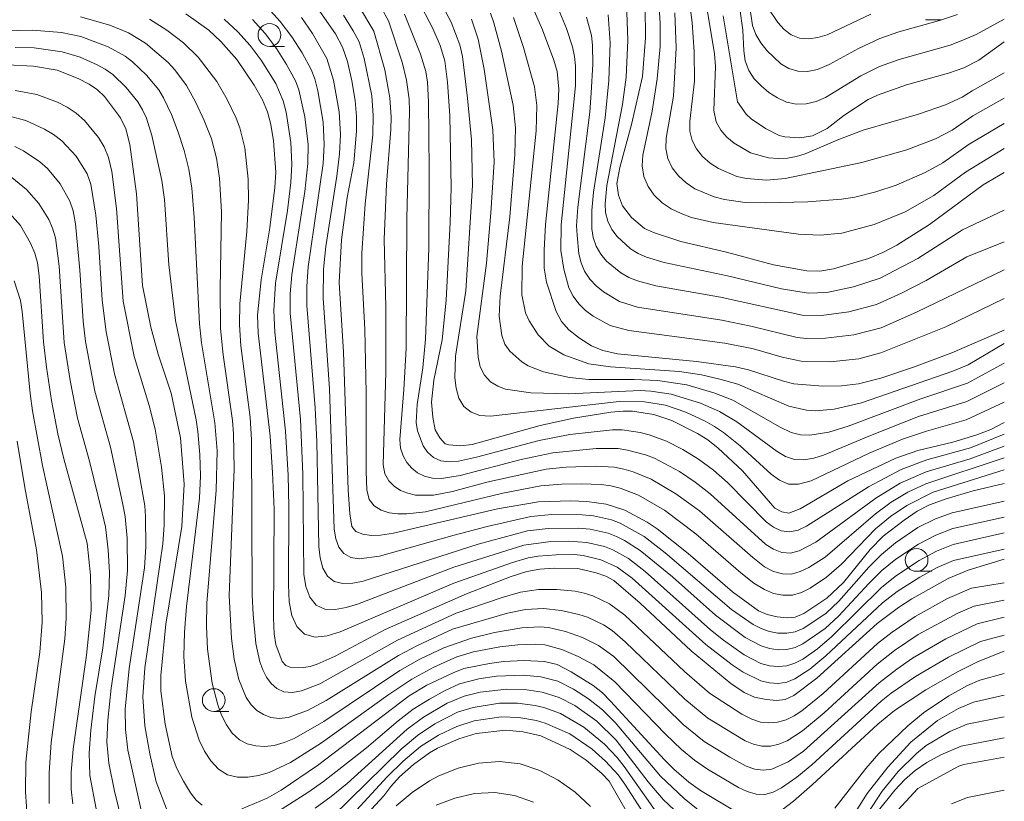
# Model space of a CAD drawing. Units: millimetres. Extents: x -68000 to -66000, y 24000 to 25500.
# Drawn here: x -66108 to -66000, y 24862 to 24948 of the extents above; entities that cross this region are included whole.
import ezdxf

# ---------------------------------------------------------------- set-up
doc = ezdxf.new("R2010")
doc.units = ezdxf.units.MM
for name, color, linetype, lineweight in [('633100_広葉樹林', 7, 'Continuous', 9), ('710100_等高線（計曲線）', 7, 'Continuous', 20), ('710200_等高線（主曲線）', 7, 'Continuous', 9)]:
    doc.layers.add(name, color=color, linetype=linetype, lineweight=lineweight)

msp = doc.modelspace()

# ---------------------------------------------------------------- linework, layer by layer
at = {"layer": '633100_広葉樹林'}
for p, q in [((-66008.67, 24947.8), (-66007, 24947.8)), ((-66080.85, 24944.87), (-66079.19, 24944.87)), ((-66009.65, 24887.12), (-66007.98, 24887.12)), ((-66086.97, 24871.7), (-66085.31, 24871.7))]:
    msp.add_line(p, q, dxfattribs=at)
for centre in [(-66080.85, 24946.12), (-66009.65, 24888.37), (-66086.97, 24872.95)]:
    msp.add_circle(centre, 1.25, dxfattribs=at)
at = {"layer": '710100_等高線（計曲線）', "flags": 128}
for points in [[(-66000, 24913.65), (-66005.77, 24911.14), (-66010, 24909.57), (-66013.6, 24908.38), (-66016.04, 24907.76), (-66017.93, 24907.54), (-66019.95, 24907.5), (-66023.14, 24907.74), (-66024.3, 24908.03), (-66028.16, 24909.29), (-66029.57, 24909.61), (-66033.87, 24910.2), (-66042.57, 24911.06), (-66044.16, 24911.4), (-66045.41, 24911.92), (-66046.73, 24912.75), (-66047.91, 24913.69), (-66048.72, 24914.59), (-66049.31, 24915.7), (-66050.36, 24918.93), (-66050.61, 24920.48), (-66050.63, 24922.43), (-66050.48, 24925.26), (-66049.09, 24938.59), (-66049.01, 24940.17), (-66049.21, 24942.11), (-66049.55, 24943.36), (-66050.82, 24946.68), (-66052.7, 24951.08)], [(-66000, 24896.79), (-66003.43, 24895.98), (-66006.38, 24895.11), (-66008.24, 24894.43), (-66009.57, 24893.72), (-66011.02, 24892.76), (-66013.34, 24890.99), (-66014.74, 24889.52), (-66017.7, 24885.88), (-66019.54, 24884.15), (-66022.06, 24882.47), (-66023.01, 24882.08), (-66023.9, 24882), (-66024.99, 24882.12), (-66026.1, 24882.38), (-66027.06, 24882.77), (-66029.89, 24884.87), (-66034.77, 24889.06), (-66038.2, 24891.8), (-66039.29, 24892.54), (-66041.74, 24893.86), (-66043.81, 24894.52), (-66045.93, 24894.79), (-66047.68, 24894.86), (-66051.23, 24894.78), (-66055.77, 24893.99), (-66067.21, 24891.3), (-66068.64, 24891.08), (-66069.64, 24891.07), (-66070.58, 24891.2), (-66071.35, 24891.48), (-66071.79, 24892.06), (-66072.02, 24893.46), (-66072.19, 24896.09), (-66072.7, 24911.23), (-66073.18, 24918.88), (-66072.93, 24923.57), (-66072.28, 24928.24), (-66071.58, 24932.04), (-66071.28, 24935.53), (-66071.27, 24937.16), (-66071.43, 24938.91), (-66071.79, 24941.08), (-66072.27, 24943.19), (-66072.81, 24944.79), (-66073.59, 24946.26), (-66076.06, 24949.81)], [(-66000, 24903.48), (-66001.49, 24902.72), (-66003.01, 24902.13), (-66005.68, 24901.31), (-66009.51, 24900.41), (-66011.92, 24899.55), (-66017.21, 24897.07), (-66022.46, 24893.98), (-66023.71, 24893.53), (-66024.47, 24893.67), (-66025.26, 24894.07), (-66028.81, 24898.17), (-66031.47, 24900.67), (-66032.61, 24901.57), (-66033.77, 24902.29), (-66036.57, 24903.7), (-66038.56, 24904.38), (-66040.9, 24904.73), (-66041.95, 24904.75), (-66043.28, 24904.62), (-66047.41, 24903.95), (-66051.08, 24903.15), (-66058.56, 24901.06), (-66059.82, 24900.91), (-66061.1, 24901.03), (-66061.51, 24901.16), (-66062.12, 24901.79), (-66062.61, 24902.67), (-66062.88, 24904.08), (-66063.02, 24905.72), (-66062.75, 24908.15), (-66061.85, 24912.59), (-66061.39, 24916.94), (-66060.95, 24925.48), (-66060.85, 24929.34), (-66061.02, 24937.24), (-66061.25, 24940.93), (-66061.56, 24943.28), (-66062.07, 24944.97), (-66062.88, 24946.83), (-66064.53, 24950.02)], [(-66000, 24888.46), (-66003.99, 24887.26), (-66006.19, 24886.32), (-66010.19, 24884.08), (-66011.63, 24883.14), (-66013.99, 24881.36), (-66020.61, 24875.36), (-66023.16, 24873.47), (-66024.1, 24873.01), (-66025.02, 24872.89), (-66026.21, 24873.01), (-66027.47, 24873.29), (-66028.63, 24873.77), (-66030.08, 24874.76), (-66034.44, 24878.37), (-66040.07, 24883.63), (-66042.96, 24886.11), (-66043.85, 24886.59), (-66044.89, 24886.96), (-66046.91, 24887.44), (-66049.51, 24887.47), (-66051.11, 24887.34), (-66052.53, 24887.09), (-66054.24, 24886.56), (-66059.16, 24884.65), (-66068.1, 24880.71), (-66073.63, 24877.79), (-66075.58, 24876.9), (-66076.35, 24876.64), (-66077.06, 24876.53), (-66078.57, 24876.56), (-66079.06, 24876.75), (-66079.43, 24877.2), (-66080.13, 24879.06), (-66080.33, 24880.23), (-66080.41, 24882.01), (-66080.32, 24893.94), (-66080.5, 24897.99), (-66080.78, 24901.98), (-66082.08, 24913.32), (-66082.16, 24915.29), (-66081.75, 24919.2), (-66080.79, 24924.91), (-66080.24, 24929.33), (-66080.14, 24931.03), (-66080.41, 24934.47), (-66080.7, 24936.27), (-66081.05, 24937.65), (-66081.62, 24938.97), (-66082.53, 24940.6), (-66084.43, 24943.43), (-66086.2, 24945.4), (-66087.51, 24946.65), (-66090.05, 24948.43)], [(-66000, 24931.01), (-66002.33, 24929.62), (-66008.24, 24925.26), (-66011.82, 24923), (-66013.36, 24922.18), (-66014.95, 24921.53), (-66018.81, 24920.38), (-66020.29, 24920.15), (-66021.74, 24920.19), (-66025.41, 24920.83), (-66030.56, 24922.22), (-66035.57, 24923.42), (-66038.6, 24924.38), (-66039.57, 24924.84), (-66041, 24926.06), (-66042, 24927.31), (-66042.46, 24928.51), (-66042.64, 24929.77), (-66042.29, 24931.54), (-66041, 24936.26), (-66039.81, 24941.54), (-66039.47, 24945.8), (-66039.5, 24949.19)], [(-66030.92, 24948.23), (-66029.34, 24938.75), (-66028.41, 24937.41), (-66027.84, 24936.88), (-66026.26, 24935.83), (-66024.78, 24935.06), (-66024.16, 24934.91), (-66022.51, 24934.79), (-66021.1, 24935.04), (-66019.49, 24935.82), (-66017.64, 24937.27), (-66014.98, 24939.01), (-66013.96, 24939.49), (-66010.76, 24940.64), (-66006.15, 24941.92), (-66004.44, 24942.51), (-66002.81, 24943.34), (-66000, 24945.37)], [(-66109.72, 24942.85), (-66106.81, 24942.69), (-66104.2, 24942.25), (-66101.89, 24941.33), (-66100.68, 24940.7), (-66099.78, 24940.1), (-66098.99, 24939.34), (-66097.24, 24937.01), (-66096.65, 24935.79), (-66096.22, 24934.08), (-66095.49, 24928.63), (-66094.81, 24918.56), (-66093.9, 24913.98), (-66093.1, 24911.01), (-66091.67, 24906.73), (-66090.63, 24901.81), (-66090.24, 24896.69), (-66090.48, 24892.03), (-66092.26, 24881.3), (-66092.79, 24875.64), (-66092.79, 24873.98), (-66092.32, 24870.29), (-66091.55, 24866.75), (-66091.04, 24865.44), (-66090.31, 24864.02), (-66089.54, 24862.75), (-66088.9, 24861.94), (-66088.25, 24861.41)], [(-66109.75, 24926.85), (-66108.25, 24925.16), (-66107.15, 24923.23), (-66106.66, 24922.1), (-66106.36, 24921.06), (-66106.17, 24919.62), (-66105.7, 24912.38), (-66105.39, 24909.57), (-66104.82, 24905.91), (-66104.13, 24902.26), (-66103.48, 24899.48), (-66100.91, 24890.22), (-66100.54, 24886.71), (-66100.46, 24882.84), (-66100.97, 24877.9), (-66102.46, 24867.57), (-66102.67, 24865.02), (-66102.68, 24863.17), (-66102.47, 24861.55)], [(-66025.05, 24860.4), (-66023.21, 24861.85), (-66021.14, 24863.63), (-66013.92, 24870.32), (-66012.07, 24871.79), (-66008.64, 24874.08), (-66005.16, 24876.07), (-66002.88, 24877.19), (-66000, 24878.34)], [(-66083.88, 24860.97), (-66081.11, 24862.15), (-66079.57, 24863.06), (-66075.57, 24865.77), (-66065.48, 24873.42), (-66063.55, 24874.6), (-66060.65, 24875.96), (-66059.45, 24876.41), (-66056.65, 24876.99), (-66055.09, 24877.2), (-66052.81, 24877.31), (-66050.57, 24877.18), (-66049.2, 24876.86), (-66047.65, 24876.07), (-66045.25, 24874.57), (-66044.22, 24873.74), (-66043.34, 24872.84), (-66037.4, 24866.37), (-66036.37, 24865.34), (-66034.7, 24863.91), (-66033.41, 24862.99), (-66029.31, 24860.56)], [(-66070.54, 24859.96), (-66068.25, 24862.43), (-66067.5, 24863.45), (-66066.54, 24864.52), (-66064.99, 24865.85), (-66063.23, 24867.15), (-66062.35, 24867.65), (-66060.02, 24868.69), (-66058.09, 24869.26), (-66054.85, 24869.66), (-66052.92, 24869.46), (-66050.98, 24869.01), (-66047.77, 24867.5), (-66046.02, 24866.36), (-66044.28, 24864.88), (-66043.46, 24864.05), (-66040.42, 24858.7)], [(-66012.6, 24859.89), (-66009.53, 24863.24), (-66005, 24865.67), (-66004.47, 24865.86), (-66000, 24866.68)]]:
    msp.add_lwpolyline(points, dxfattribs=at)
at = {"layer": '710200_等高線（主曲線）', "flags": 128}
for points in [[(-66000, 24905.71), (-66004.18, 24903.77), (-66008.57, 24902.53), (-66011.21, 24901.65), (-66014.86, 24900.1), (-66021.24, 24897.09), (-66022.64, 24896.69), (-66023.75, 24896.71), (-66024.73, 24897.13), (-66025.64, 24897.79), (-66029.06, 24900.94), (-66030.9, 24902.4), (-66031.88, 24903.05), (-66032.9, 24903.63), (-66035.04, 24904.61), (-66037.27, 24905.38), (-66039.6, 24905.78), (-66042.36, 24905.8), (-66056.54, 24904.18), (-66057.7, 24904.27), (-66058.66, 24904.62), (-66059.46, 24905.24), (-66060, 24906.16), (-66060.32, 24907.26), (-66060.47, 24908.42), (-66060.37, 24910.78), (-66059.24, 24917.98), (-66058.51, 24929.58), (-66058.61, 24934.57), (-66059.04, 24939.18), (-66059.61, 24943.77), (-66059.9, 24945.02), (-66060.85, 24947.53), (-66063.24, 24952.07)], [(-66000, 24917.12), (-66006.42, 24914.03), (-66013.59, 24911.14), (-66016, 24910.51), (-66019.17, 24910.16), (-66022.36, 24910.24), (-66024.45, 24910.66), (-66027.58, 24911.58), (-66030.73, 24912.22), (-66041.32, 24913.6), (-66043.37, 24914.16), (-66045.22, 24915.18), (-66046.07, 24915.81), (-66046.82, 24916.54), (-66047.44, 24917.38), (-66047.91, 24918.32), (-66048.47, 24920.34), (-66048.78, 24922.42), (-66048.74, 24925.25), (-66047.19, 24940.52), (-66047.18, 24942.71), (-66047.29, 24943.77), (-66047.51, 24944.81), (-66048.17, 24946.85), (-66049.81, 24950.82)], [(-66028.34, 24951.5), (-66027.7, 24947.17), (-66027.33, 24946.17), (-66026.79, 24945.24), (-66026.14, 24944.4), (-66024.6, 24942.96), (-66023.72, 24942.43), (-66022.72, 24942.14), (-66021.66, 24942.11), (-66020.57, 24942.33), (-66019.26, 24942.87), (-66016.03, 24944.62), (-66013.7, 24945.73), (-66011.6, 24946.47), (-66007.12, 24947.71), (-66005.15, 24948.36)], [(-66000, 24926.86), (-66004.61, 24924.7), (-66009.51, 24921.53), (-66013.65, 24919.35), (-66016.58, 24918.41), (-66019.54, 24917.8), (-66021.58, 24917.72), (-66024.53, 24918.2), (-66030.46, 24919.63), (-66037.42, 24921.1), (-66039.36, 24921.68), (-66040.27, 24922.08), (-66041.12, 24922.61), (-66042.6, 24923.95), (-66043.19, 24924.74), (-66043.62, 24925.63), (-66043.87, 24926.58), (-66043.93, 24927.56), (-66043.73, 24929.57), (-66042.01, 24938.47), (-66041.61, 24941.49), (-66041.41, 24945.56), (-66041.58, 24949.62)], [(-66038, 24949.81), (-66037.86, 24947.37), (-66037.85, 24944.87), (-66038.18, 24941.3), (-66038.73, 24937.74), (-66039.77, 24932.91), (-66039.84, 24931.72), (-66039.65, 24930.56), (-66039.2, 24929.47), (-66038.51, 24928.5), (-66037.64, 24927.67), (-66036.64, 24927), (-66035.54, 24926.47), (-66034.4, 24926.05), (-66032.02, 24925.48), (-66022.64, 24924.2), (-66020.26, 24924.09), (-66017.86, 24924.31), (-66014.31, 24925.26), (-66010.91, 24926.67), (-66007.76, 24928.48), (-66004.27, 24931.03), (-66000, 24933.64)], [(-66000, 24939.17), (-66003.45, 24937.22), (-66005.73, 24935.64), (-66007.58, 24934.71), (-66010.72, 24933.49), (-66015.66, 24932.11), (-66024.1, 24930.34), (-66026.18, 24930.14), (-66028.36, 24930.32), (-66029.43, 24930.57), (-66031.45, 24931.42), (-66032.37, 24932.03), (-66033.19, 24932.75), (-66033.87, 24933.58), (-66034.35, 24934.53), (-66034.6, 24935.55), (-66034.6, 24936.63), (-66034.09, 24941.05), (-66034.13, 24944.27), (-66034.35, 24947.48), (-66034.64, 24949.71)], [(-66032.82, 24949.82), (-66031.87, 24944.05), (-66031.78, 24942.67), (-66031.94, 24937.82), (-66031.69, 24936.56), (-66031.2, 24935.64), (-66030.53, 24934.87), (-66029.73, 24934.21), (-66027.92, 24933.17), (-66025.93, 24932.61), (-66024.89, 24932.52), (-66023.87, 24932.57), (-66022.87, 24932.75), (-66021.92, 24933.04), (-66018.3, 24934.59), (-66015.53, 24935.64), (-66009.44, 24937.42), (-66006.46, 24938.44), (-66004.65, 24939.27), (-66003.53, 24939.99), (-66000, 24941.94)], [(-66081.08, 24949.13), (-66079.65, 24947.59), (-66078.4, 24945.91), (-66077.25, 24944.15), (-66076.26, 24942.31), (-66075.87, 24941.29), (-66075.53, 24939.98), (-66074.94, 24936.54), (-66074.81, 24934.09), (-66074.93, 24932), (-66076.59, 24920.6), (-66076.75, 24918.46), (-66076.75, 24916.36), (-66075.81, 24905.09), (-66075.64, 24901.41), (-66075.43, 24889.85), (-66075.27, 24888.59), (-66074.97, 24887.48), (-66074.46, 24886.58), (-66073.72, 24886.01), (-66072.77, 24885.77), (-66071.69, 24885.82), (-66070.53, 24886.05), (-66057.87, 24890.11), (-66052.47, 24891.57), (-66050.17, 24891.84), (-66046.85, 24891.86), (-66045.57, 24891.75), (-66043.59, 24891.31), (-66042.67, 24890.96), (-66041.78, 24890.51), (-66040.08, 24889.42), (-66036.51, 24886.5), (-66031.78, 24882.3), (-66028.51, 24879.85), (-66026.76, 24878.91), (-66025.84, 24878.62), (-66024.89, 24878.48), (-66023.94, 24878.52), (-66023.02, 24878.74), (-66022.15, 24879.14), (-66019.72, 24880.84), (-66018.26, 24882.19), (-66014.88, 24885.83), (-66013.46, 24887.21), (-66011.92, 24888.46), (-66009.43, 24890.11), (-66007.52, 24891.1), (-66005.67, 24891.82), (-66000, 24893.07)], [(-66070.93, 24949.17), (-66069.38, 24946.54), (-66068.16, 24942.29), (-66067.6, 24939.21), (-66067.47, 24937.07), (-66067.51, 24935.71), (-66067.98, 24929.7), (-66068.22, 24923.65), (-66068.04, 24916.17), (-66068.03, 24909.04), (-66068.32, 24898.82), (-66068.14, 24897.83), (-66067.73, 24897.07), (-66067.14, 24896.47), (-66066.44, 24896.01), (-66065.64, 24895.7), (-66064.77, 24895.51), (-66062.8, 24895.51), (-66060.72, 24895.9), (-66056.93, 24896.91), (-66050.4, 24898.34), (-66048.19, 24898.57), (-66044.99, 24898.7), (-66042.88, 24898.56), (-66041.85, 24898.35), (-66040.83, 24898.06), (-66038.87, 24897.27), (-66036.13, 24895.66), (-66033.55, 24893.77), (-66027.68, 24888.62), (-66026.37, 24887.62), (-66025.39, 24887.11), (-66024.41, 24886.84), (-66023.42, 24886.82), (-66022.45, 24887.08), (-66021.51, 24887.54), (-66019.72, 24888.69), (-66014.17, 24893.46), (-66012.43, 24894.73), (-66010.61, 24895.81), (-66008.62, 24896.75), (-66000, 24899.61)], [(-66068.53, 24949.08), (-66067.75, 24947.69), (-66066.25, 24943.12), (-66065.76, 24941.14), (-66065.47, 24939.07), (-66065.43, 24937.74), (-66065.75, 24925.93), (-66065.82, 24911.64), (-66066.05, 24907.12), (-66066.51, 24901.62), (-66066.42, 24900.66), (-66066.14, 24899.82), (-66065.72, 24899.09), (-66065.19, 24898.46), (-66064.55, 24897.96), (-66063.78, 24897.58), (-66062.9, 24897.37), (-66061.92, 24897.34), (-66059.88, 24897.66), (-66053.14, 24899.43), (-66049.68, 24900.15), (-66044.89, 24900.63), (-66042.47, 24900.62), (-66041.45, 24900.46), (-66039.46, 24899.92), (-66038.49, 24899.55), (-66035.75, 24898.09), (-66034.01, 24896.94), (-66032.36, 24895.66), (-66026.24, 24890.05), (-66025.4, 24889.54), (-66024.48, 24889.2), (-66023.52, 24889.13), (-66022.57, 24889.37), (-66020.75, 24890.34), (-66014.13, 24895.18), (-66011.45, 24896.8), (-66008.61, 24898.05), (-66003.76, 24899.48), (-66000, 24900.87)], [(-66065.99, 24948.42), (-66064.23, 24944.02), (-66063.66, 24942.1), (-66063.47, 24940.94), (-66063.35, 24938.75), (-66063.27, 24931.27), (-66063.31, 24922.67), (-66063.68, 24912.66), (-66063.98, 24909.49), (-66064.6, 24905.47), (-66064.69, 24903.49), (-66064.55, 24902.57), (-66063.94, 24900.91), (-66063.46, 24900.21), (-66062.8, 24899.65), (-66061.98, 24899.29), (-66061.04, 24899.17), (-66060.04, 24899.24), (-66058.06, 24899.67), (-66051.18, 24901.51), (-66047.8, 24902.16), (-66043.11, 24902.67), (-66042.06, 24902.67), (-66040.06, 24902.39), (-66039.07, 24902.15), (-66037.18, 24901.44), (-66035.37, 24900.51), (-66033.63, 24899.45), (-66032, 24898.23), (-66030.47, 24896.88), (-66026.19, 24892.55), (-66025.41, 24891.96), (-66024.54, 24891.57), (-66023.61, 24891.45), (-66022.69, 24891.66), (-66021.78, 24892.08), (-66014.93, 24896.41), (-66011.36, 24898.31), (-66008.51, 24899.37), (-66003.73, 24900.7), (-66000, 24902.19)], [(-66000, 24910.01), (-66004.04, 24907.8), (-66009.19, 24906.09), (-66017.19, 24903.08), (-66019.31, 24902.42), (-66021.39, 24902.08), (-66022.42, 24902.12), (-66023.45, 24902.4), (-66024.66, 24902.96), (-66029.85, 24905.93), (-66031.83, 24906.72), (-66034.94, 24907.62), (-66038.17, 24908.11), (-66040.71, 24908.22), (-66045.71, 24908.22), (-66047.82, 24908.43), (-66050.71, 24909.06), (-66052.37, 24909.72), (-66053.09, 24910.15), (-66054.41, 24911.32), (-66054.94, 24912.12), (-66055.29, 24913.06), (-66055.57, 24915.19), (-66055.48, 24917.37), (-66054.41, 24926.1), (-66053.85, 24932.97), (-66053.78, 24935.89), (-66054.05, 24938.4), (-66055.33, 24944.34), (-66056.16, 24947.47), (-66056.54, 24948.53)], [(-66000, 24923.38), (-66004.13, 24921.7), (-66008.58, 24919.1), (-66011.3, 24917.72), (-66014.07, 24916.48), (-66017.09, 24915.68), (-66020.13, 24915.25), (-66022.25, 24915.3), (-66031.24, 24917.27), (-66038.33, 24918.53), (-66040.36, 24919.07), (-66041.31, 24919.44), (-66042.19, 24919.94), (-66043.76, 24921.24), (-66044.4, 24922.01), (-66044.9, 24922.88), (-66045.22, 24923.83), (-66045.37, 24924.81), (-66045.38, 24926.81), (-66045.2, 24928.82), (-66043.92, 24936.99), (-66043.5, 24941.11), (-66043.36, 24945.25), (-66043.58, 24948.34)], [(-66036.25, 24948.54), (-66036.09, 24944.69), (-66036.41, 24939.4), (-66037.19, 24934.77), (-66037.22, 24933.64), (-66037, 24932.54), (-66036.53, 24931.52), (-66035.85, 24930.62), (-66035, 24929.85), (-66034.04, 24929.21), (-66031.91, 24928.31), (-66030.79, 24928.03), (-66028.5, 24927.71), (-66026.27, 24927.64), (-66021.61, 24927.76), (-66017.9, 24928.05), (-66016.45, 24928.29), (-66014.14, 24928.88), (-66011.91, 24929.59), (-66008.7, 24930.98), (-66006.75, 24932.06), (-66003.86, 24934.12), (-66000, 24936.4)], [(-66029.11, 24949), (-66028.78, 24946.64), (-66028.67, 24944.36), (-66028.5, 24943.26), (-66028.12, 24942.23), (-66027.52, 24941.31), (-66026.76, 24940.51), (-66025.89, 24939.8), (-66024.97, 24939.19), (-66023.98, 24938.73), (-66022.9, 24938.51), (-66021.79, 24938.53), (-66020.71, 24938.79), (-66019.67, 24939.23), (-66015.77, 24941.62), (-66013.72, 24942.65), (-66011.55, 24943.44), (-66005.97, 24945.01), (-66004.73, 24945.46), (-66003.08, 24946.16), (-66000, 24947.87)], [(-66026.07, 24949.17), (-66024.9, 24947.48), (-66024.23, 24946.73), (-66023.46, 24946.13), (-66022.53, 24945.77), (-66021.52, 24945.68), (-66020.5, 24945.83), (-66019.5, 24946.15), (-66014.69, 24948.42)], [(-66101.62, 24948.13), (-66098.41, 24947.21), (-66096.36, 24946.36), (-66094.48, 24945.21), (-66091.98, 24943.09), (-66091.25, 24942.3), (-66089.99, 24940.57), (-66088.94, 24938.7), (-66088.02, 24936.73), (-66087.23, 24934.69), (-66086.66, 24932.57), (-66086.34, 24930.37), (-66086.11, 24926.67), (-66086.27, 24918.2), (-66086.23, 24913.83), (-66085.93, 24910.92), (-66084.9, 24903.72), (-66084.79, 24902.23), (-66084.74, 24898.37), (-66085.27, 24884.47), (-66085.03, 24879.74), (-66084.72, 24877.45), (-66084.22, 24875.23), (-66083.42, 24873.24), (-66082.87, 24872.43), (-66082.23, 24871.81), (-66081.5, 24871.35), (-66080.7, 24871.03), (-66079.79, 24870.91), (-66078.78, 24871.03), (-66076.66, 24871.8), (-66074.61, 24872.91), (-66066.66, 24877.86), (-66064.57, 24878.96), (-66060.72, 24880.74), (-66054.64, 24882.52), (-66052.66, 24882.91), (-66050.69, 24883.02), (-66048.74, 24882.81), (-66046.81, 24882.38), (-66045.86, 24882.08), (-66044.08, 24881.22), (-66043.14, 24880.59), (-66041.7, 24879.36), (-66035.13, 24873.06), (-66032.62, 24870.98), (-66028.52, 24868.47), (-66027.61, 24868.09), (-66026.67, 24867.88), (-66025.74, 24867.9), (-66024.8, 24868.12), (-66023.9, 24868.48), (-66022.19, 24869.56), (-66019.82, 24871.56), (-66013.98, 24876.9), (-66012.09, 24878.39), (-66009.47, 24880.15), (-66005.13, 24882.51), (-66003.31, 24883.3), (-66000, 24883.95)], [(-66094.06, 24947.86), (-66092.12, 24946.65), (-66090.31, 24945.26), (-66088.68, 24943.69), (-66086.64, 24941.01), (-66085.5, 24939.04), (-66084.51, 24936.98), (-66084.1, 24935.92), (-66083.56, 24933.7), (-66083.18, 24930.26), (-66083.15, 24927.95), (-66083.35, 24924.5), (-66084.09, 24916.53), (-66084.15, 24914.25), (-66083.99, 24911.91), (-66082.96, 24904.03), (-66082.84, 24901.57), (-66082.74, 24884.51), (-66082.64, 24882.35), (-66082.33, 24879.17), (-66081.91, 24877.17), (-66081.58, 24876.28), (-66081.16, 24875.48), (-66080.65, 24874.79), (-66080.02, 24874.22), (-66079.25, 24873.86), (-66078.32, 24873.8), (-66077.31, 24873.98), (-66075.32, 24874.75), (-66066.76, 24879.55), (-66060.3, 24882.53), (-66055.24, 24884.25), (-66053.23, 24884.81), (-66051.23, 24885.13), (-66049.22, 24885.13), (-66047.21, 24884.92), (-66046.22, 24884.71), (-66045.26, 24884.41), (-66043.43, 24883.54), (-66041.75, 24882.31), (-66035.19, 24876.08), (-66032.45, 24873.71), (-66028.89, 24871.42), (-66027.78, 24870.85), (-66026.83, 24870.54), (-66025.89, 24870.44), (-66024.94, 24870.53), (-66024.01, 24870.79), (-66023.13, 24871.21), (-66022.29, 24871.76), (-66019.94, 24873.69), (-66013.94, 24879.17), (-66012.34, 24880.43), (-66009.81, 24882.13), (-66006.26, 24884.14), (-66003.62, 24885.27), (-66000, 24885.85)], [(-66085.83, 24947.87), (-66084.34, 24946.48), (-66082.98, 24944.98), (-66081.76, 24943.36), (-66080.16, 24940.77), (-66079.32, 24938.88), (-66079, 24937.62), (-66078.49, 24934.28), (-66078.37, 24931.91), (-66078.49, 24929.89), (-66078.87, 24926.82), (-66080.17, 24918.83), (-66080.37, 24915.8), (-66080.24, 24913.43), (-66079.07, 24902.55), (-66078.8, 24897.7), (-66078.7, 24894.21), (-66078.76, 24885.68), (-66078.67, 24883.75), (-66078.4, 24882.27), (-66077.84, 24881.04), (-66076.98, 24880.19), (-66075.82, 24879.88), (-66074.49, 24880.03), (-66073.08, 24880.47), (-66060.56, 24885.82), (-66054.11, 24888.08), (-66052.38, 24888.59), (-66051.29, 24888.79), (-66049.3, 24888.94), (-66047.31, 24888.95), (-66046.32, 24888.84), (-66044.39, 24888.39), (-66042.59, 24887.57), (-66040.95, 24886.38), (-66032.84, 24879.05), (-66029.95, 24876.83), (-66028.72, 24876.01), (-66026.77, 24875.07), (-66025.83, 24874.84), (-66024.87, 24874.78), (-66023.94, 24874.94), (-66023.05, 24875.28), (-66021.41, 24876.34), (-66019.62, 24877.81), (-66013.39, 24883.65), (-66011.78, 24884.88), (-66009.28, 24886.49), (-66007.4, 24887.53), (-66005.59, 24888.32), (-66000, 24889.57)], [(-66082.71, 24947.81), (-66081.31, 24946.29), (-66080.08, 24944.63), (-66078.96, 24942.89), (-66077.98, 24941.08), (-66077.6, 24940.09), (-66076.95, 24937.11), (-66076.6, 24934.08), (-66076.63, 24931.97), (-66076.94, 24928.89), (-66078.38, 24919.74), (-66078.55, 24917.64), (-66078.55, 24915.53), (-66077.44, 24903.82), (-66077.16, 24897.81), (-66077.05, 24886.8), (-66076.83, 24885.43), (-66076.41, 24884.26), (-66075.72, 24883.38), (-66074.77, 24882.95), (-66073.63, 24882.9), (-66072.41, 24883.13), (-66071.15, 24883.52), (-66060.56, 24887.58), (-66052.85, 24889.98), (-66049.9, 24890.39), (-66047.91, 24890.44), (-66045.93, 24890.3), (-66043.99, 24889.85), (-66043.06, 24889.49), (-66041.35, 24888.51), (-66039.52, 24887.08), (-66032.32, 24880.69), (-66030.91, 24879.55), (-66028.61, 24877.93), (-66026.77, 24876.99), (-66025.83, 24876.73), (-66024.88, 24876.63), (-66023.94, 24876.73), (-66023.03, 24877.01), (-66022.18, 24877.46), (-66020.56, 24878.59), (-66018.99, 24879.93), (-66013.47, 24885.39), (-66011.85, 24886.67), (-66009.35, 24888.3), (-66007.46, 24889.32), (-66005.63, 24890.07), (-66000, 24891.35)], [(-66077.33, 24948.05), (-66076.11, 24946.3), (-66074.53, 24943.53), (-66073.8, 24941.16), (-66073.17, 24937.67), (-66073.03, 24935.18), (-66073.15, 24933.05), (-66073.44, 24930.58), (-66074.66, 24922.84), (-66074.9, 24920.36), (-66074.95, 24917.15), (-66074.23, 24907.2), (-66073.71, 24891.75), (-66073.53, 24890.7), (-66073.2, 24889.78), (-66072.66, 24889.07), (-66071.91, 24888.64), (-66070.96, 24888.5), (-66068.73, 24888.78), (-66060.53, 24891.11), (-66056.89, 24892.06), (-66052.09, 24893.15), (-66049.78, 24893.36), (-66046.46, 24893.32), (-66045.18, 24893.21), (-66043.2, 24892.77), (-66042.27, 24892.42), (-66039.64, 24890.94), (-66037.3, 24889.16), (-66030.03, 24882.93), (-66027.62, 24881.28), (-66026.76, 24880.83), (-66025.85, 24880.51), (-66024.9, 24880.33), (-66023.94, 24880.31), (-66023.01, 24880.47), (-66022.12, 24880.83), (-66019.65, 24882.47), (-66018.19, 24883.82), (-66014.91, 24887.56), (-66013.52, 24888.98), (-66011.98, 24890.25), (-66009.5, 24891.92), (-66007.58, 24892.89), (-66005.72, 24893.57), (-66000, 24894.84)], [(-66072.69, 24948.31), (-66071.62, 24946.59), (-66070.99, 24945.36), (-66070.44, 24943.53), (-66069.6, 24939.42), (-66069.45, 24937.28), (-66069.46, 24935.12), (-66070.33, 24927.55), (-66070.69, 24922.1), (-66070.68, 24919.91), (-66070.36, 24913.73), (-66070.21, 24906.76), (-66070.21, 24898.09), (-66070.13, 24896.07), (-66069.87, 24895.01), (-66069.32, 24894.31), (-66068.56, 24893.85), (-66067.68, 24893.57), (-66066.74, 24893.44), (-66065.75, 24893.44), (-66063.68, 24893.68), (-66055.18, 24895.72), (-66050.98, 24896.54), (-66048.72, 24896.72), (-66046.54, 24896.76), (-66044.37, 24896.66), (-66043.3, 24896.51), (-66042.25, 24896.25), (-66040.23, 24895.48), (-66037.4, 24893.86), (-66033.92, 24891.23), (-66028.98, 24886.94), (-66027.56, 24885.83), (-66026.39, 24885.1), (-66025.38, 24884.69), (-66024.35, 24884.48), (-66023.32, 24884.5), (-66022.33, 24884.79), (-66021.37, 24885.27), (-66019.56, 24886.47), (-66017.93, 24887.9), (-66014.18, 24891.78), (-66012.51, 24893.15), (-66010.71, 24894.37), (-66007.81, 24895.83), (-66000, 24898.27)], [(-66000, 24907.86), (-66004.11, 24905.79), (-66009.45, 24904.14), (-66014.72, 24902.07), (-66019.88, 24899.9), (-66020.97, 24899.55), (-66022.04, 24899.37), (-66023.09, 24899.42), (-66024.07, 24899.75), (-66025, 24900.29), (-66029.44, 24903.57), (-66031.35, 24904.7), (-66033.41, 24905.6), (-66036.64, 24906.61), (-66038.88, 24906.95), (-66040.07, 24907.02), (-66047.9, 24906.66), (-66052.1, 24906.75), (-66054.89, 24907.15), (-66055.73, 24907.47), (-66056.53, 24907.97), (-66057.2, 24908.68), (-66057.65, 24909.61), (-66057.9, 24910.68), (-66058.02, 24912.94), (-66056.95, 24921), (-66056.48, 24926.56), (-66056.14, 24932.12), (-66056.26, 24935.67), (-66057.24, 24942.37), (-66057.89, 24945.65), (-66058.62, 24947.86)], [(-66000, 24912.17), (-66003.98, 24909.82), (-66005.66, 24909.14), (-66015.7, 24905.66), (-66018.71, 24904.97), (-66020.74, 24904.79), (-66021.76, 24904.83), (-66023.71, 24905.27), (-66029.33, 24907.7), (-66031.3, 24908.27), (-66033.32, 24908.72), (-66035.72, 24909.09), (-66043.34, 24909.61), (-66045.7, 24909.93), (-66048.47, 24910.93), (-66050.07, 24911.89), (-66051.3, 24913.15), (-66052.28, 24914.68), (-66052.67, 24915.55), (-66053.07, 24917.54), (-66053.03, 24920.7), (-66051.49, 24935.59), (-66051.42, 24938.37), (-66051.7, 24940.43), (-66052.91, 24944.75), (-66053.98, 24948.04)], [(-66000, 24920.29), (-66009.67, 24915.61), (-66013.54, 24913.92), (-66016.57, 24913.12), (-66019.67, 24912.75), (-66021.75, 24912.73), (-66022.79, 24912.85), (-66027.89, 24914.1), (-66031.07, 24914.74), (-66040.35, 24916.19), (-66042.34, 24916.8), (-66044.11, 24917.86), (-66044.91, 24918.52), (-66045.61, 24919.27), (-66046.17, 24920.13), (-66046.56, 24921.07), (-66046.8, 24922.06), (-66047.01, 24924.09), (-66047.05, 24925.12), (-66046.93, 24927.19), (-66045.61, 24937.64), (-66045.44, 24939.75), (-66045.27, 24942.91), (-66045.31, 24945.01), (-66045.43, 24946.05), (-66045.95, 24948.09)], [(-66110.2, 24946.56), (-66106.92, 24946.65), (-66103.71, 24946.38), (-66101.61, 24945.94), (-66098.59, 24944.83), (-66096.73, 24943.79), (-66095.9, 24943.15), (-66094.36, 24941.7), (-66093.03, 24940.09), (-66092.49, 24939.22), (-66091.62, 24937.36), (-66090.88, 24935.42), (-66090.23, 24933.42), (-66089.71, 24931.37), (-66089.4, 24929.26), (-66089.14, 24926.04), (-66088.56, 24914.36), (-66088.31, 24912.27), (-66086.85, 24903.46), (-66086.6, 24900.38), (-66086.7, 24896.04), (-66087.72, 24883.6), (-66087.78, 24881.08), (-66087.65, 24878.56), (-66087.15, 24874.83), (-66086.53, 24872.44), (-66086.11, 24871.29), (-66085.59, 24870.23), (-66084.94, 24869.3), (-66084.16, 24868.59), (-66083.29, 24868.14), (-66082.36, 24867.91), (-66081.37, 24867.84), (-66080.33, 24867.96), (-66079.23, 24868.27), (-66078.11, 24868.73), (-66074.86, 24870.59), (-66066.5, 24876.2), (-66064.3, 24877.45), (-66061.66, 24878.7), (-66058.62, 24879.78), (-66056.07, 24880.4), (-66053.09, 24880.91), (-66051.11, 24881.02), (-66050.15, 24880.92), (-66048.26, 24880.48), (-66046.4, 24879.84), (-66044.65, 24878.97), (-66042.95, 24877.73), (-66035.33, 24870.28), (-66033.02, 24868.41), (-66030.21, 24866.66), (-66028.4, 24865.68), (-66027.46, 24865.35), (-66026.51, 24865.23), (-66025.58, 24865.36), (-66023.78, 24866.17), (-66022.09, 24867.35), (-66013.77, 24874.86), (-66011.83, 24876.36), (-66010.09, 24877.55), (-66006.44, 24879.68), (-66002.97, 24881.35), (-66000, 24882.07)], [(-66108.82, 24944.76), (-66106.75, 24944.69), (-66103.67, 24944.27), (-66101.69, 24943.68), (-66099.8, 24942.85), (-66098.91, 24942.35), (-66098.07, 24941.76), (-66096.6, 24940.34), (-66095.33, 24938.76), (-66094.81, 24937.89), (-66094.39, 24936.98), (-66093.79, 24935.07), (-66092.67, 24930.11), (-66092.41, 24928.03), (-66091.93, 24920.83), (-66091.19, 24914.71), (-66088.92, 24903.78), (-66088.71, 24902.51), (-66088.49, 24899.98), (-66088.43, 24897.64), (-66088.53, 24895.15), (-66089.97, 24883.24), (-66090.21, 24880.44), (-66090.28, 24877.74), (-66090.09, 24875.05), (-66089.4, 24871.07), (-66088.57, 24868.55), (-66088.01, 24867.35), (-66087.31, 24866.27), (-66086.45, 24865.36), (-66085.45, 24864.74), (-66084.36, 24864.46), (-66083.21, 24864.47), (-66082.05, 24864.65), (-66080.87, 24865), (-66078.52, 24866.1), (-66075.11, 24868.26), (-66067.81, 24873.51), (-66065.2, 24875.27), (-66062.76, 24876.57), (-66060.22, 24877.71), (-66058.39, 24878.25), (-66055.5, 24878.8), (-66053.52, 24879.03), (-66051.53, 24879.1), (-66050.56, 24879.02), (-66048.68, 24878.52), (-66046.88, 24877.74), (-66045.15, 24876.82), (-66042.85, 24874.96), (-66037.29, 24869.21), (-66035.52, 24867.5), (-66034.1, 24866.34), (-66032.67, 24865.37), (-66029.23, 24863.33), (-66028.28, 24862.9), (-66027.31, 24862.61), (-66026.35, 24862.57), (-66025.43, 24862.82), (-66024.53, 24863.29), (-66022.82, 24864.49), (-66021.17, 24865.84), (-66013.55, 24872.82), (-66012.44, 24873.7), (-66009.76, 24875.54), (-66006.13, 24877.68), (-66002.63, 24879.4), (-66000, 24880.11)], [(-66108.82, 24940.03), (-66106.44, 24939.58), (-66104.18, 24938.73), (-66103.11, 24938.17), (-66102.11, 24937.51), (-66101.2, 24936.72), (-66099.64, 24934.85), (-66099.02, 24933.81), (-66098.56, 24932.64), (-66098.2, 24931.11), (-66097.66, 24927.05), (-66096.93, 24916.84), (-66095.73, 24910.76), (-66094.09, 24905.35), (-66093.43, 24902.75), (-66092.74, 24898.59), (-66092.4, 24895.44), (-66092.42, 24892.22), (-66092.56, 24890.15), (-66094.56, 24876.5), (-66094.77, 24873.32), (-66094.56, 24870.11), (-66094.01, 24867.03), (-66093.32, 24863.97), (-66092.18, 24860.97)], [(-66109.87, 24937.3), (-66107.65, 24936.72), (-66105.58, 24935.76), (-66104.6, 24935.16), (-66103.69, 24934.47), (-66102.13, 24932.79), (-66100.91, 24930.83), (-66100.5, 24929.7), (-66099.93, 24926.3), (-66099.61, 24922.85), (-66099.25, 24916.95), (-66098.81, 24913.47), (-66097.88, 24908.83), (-66095.79, 24901.38), (-66094.57, 24894.32), (-66094.47, 24893.16), (-66094.44, 24889.8), (-66094.6, 24887.51), (-66096.28, 24876.44), (-66096.72, 24871.97), (-66096.7, 24869.73), (-66096.43, 24867.46), (-66095.01, 24860.97)], [(-66108.86, 24933.86), (-66107.9, 24933.37), (-66106.1, 24932.15), (-66105.28, 24931.44), (-66103.89, 24929.75), (-66102.8, 24927.84), (-66102.45, 24926.76), (-66102.18, 24925.35), (-66101.7, 24920.23), (-66101.34, 24914.62), (-66101.07, 24912.41), (-66100.05, 24906.93), (-66098.33, 24900.77), (-66097, 24894.66), (-66096.73, 24893.16), (-66096.51, 24890.76), (-66096.47, 24887.21), (-66096.71, 24884.45), (-66098.25, 24874.28), (-66098.63, 24870.74), (-66098.72, 24868.37), (-66098.51, 24866.02), (-66097.89, 24862.93), (-66096.58, 24857.55)], [(-66109.2, 24930.45), (-66107.59, 24929.14), (-66106.22, 24927.59), (-66105.12, 24925.81), (-66104.7, 24924.86), (-66104.39, 24923.81), (-66104, 24920.68), (-66103.42, 24912.29), (-66102.77, 24908.11), (-66101.97, 24903.96), (-66100.65, 24899.23), (-66099.24, 24893.57), (-66098.9, 24892), (-66098.58, 24889.48), (-66098.46, 24886.98), (-66098.5, 24884.44), (-66099.18, 24878.7), (-66100.04, 24873.35), (-66100.51, 24869.63), (-66100.69, 24867.14), (-66100.59, 24864.66), (-66099.9, 24860.99)], [(-66108.93, 24919.06), (-66108.25, 24916.9), (-66108.05, 24915.69), (-66107.18, 24906.67), (-66106.9, 24904.78), (-66105.82, 24898.77), (-66103.62, 24888.77), (-66103.25, 24885.38), (-66103.23, 24881.97), (-66103.36, 24879.69), (-66104.88, 24868.3), (-66105.1, 24864.94), (-66105.09, 24861.59)], [(-66108.59, 24901.44), (-66107.75, 24896.33), (-66106.46, 24889.47), (-66105.91, 24884.79), (-66105.87, 24881.51), (-66106.11, 24878.22), (-66107.08, 24871.65), (-66107.64, 24866.11), (-66107.67, 24862.86), (-66107.47, 24859.63)], [(-66018.66, 24861.05), (-66015.24, 24865.41), (-66013.79, 24867.07), (-66010.61, 24870.13), (-66008.89, 24871.55), (-66006.1, 24873.43), (-66004.05, 24874.55), (-66002.71, 24875.13), (-66000, 24875.88)], [(-66081.07, 24859.95), (-66076.64, 24862.78), (-66074.91, 24864.01), (-66070.18, 24867.7), (-66066.69, 24870.66), (-66065.02, 24871.94), (-66063.24, 24873.06), (-66061.5, 24874), (-66059.94, 24874.75), (-66057.8, 24875.29), (-66055.86, 24875.59), (-66052.94, 24875.7), (-66051, 24875.52), (-66049.13, 24875.02), (-66047.39, 24874.15), (-66045.73, 24873.1), (-66044.21, 24871.88), (-66042.82, 24870.49), (-66037.84, 24864.6), (-66035.23, 24862.11), (-66031.72, 24859.31)], [(-66075.8, 24861.05), (-66074.04, 24862.35), (-66072.31, 24863.77), (-66065.69, 24869.75), (-66063.9, 24871.06), (-66061.29, 24872.6), (-66059.41, 24873.4), (-66057.65, 24873.82), (-66054.72, 24874.15), (-66052.76, 24874.1), (-66050.83, 24873.82), (-66048.98, 24873.24), (-66047.24, 24872.34), (-66044.83, 24870.65), (-66042.7, 24868.56), (-66039.17, 24863.96), (-66037.54, 24862.03), (-66032.04, 24856.83)], [(-66073.95, 24860.1), (-66066.36, 24867.57), (-66064.56, 24869.06), (-66062.66, 24870.35), (-66060.15, 24871.62), (-66058.45, 24872.15), (-66055.53, 24872.6), (-66053.57, 24872.6), (-66051.62, 24872.35), (-66050.67, 24872.13), (-66048.83, 24871.46), (-66046.27, 24869.98), (-66043.98, 24868.11), (-66042.6, 24866.65), (-66041.82, 24865.65), (-66038.22, 24860.55)], [(-66016.42, 24860.6), (-66015.08, 24862.66), (-66012.83, 24865.59), (-66010.28, 24868.32), (-66007.34, 24870.69), (-66005.03, 24872.01), (-66003.39, 24872.71), (-66000, 24873.5)], [(-66073.79, 24858.09), (-66067.89, 24864.5), (-66066.14, 24866.24), (-66064.24, 24867.83), (-66062.24, 24869.11), (-66060.25, 24870.06), (-66058.31, 24870.68), (-66055.37, 24871.1), (-66053.4, 24871.04), (-66051.45, 24870.71), (-66050.51, 24870.43), (-66047.8, 24869.23), (-66045.34, 24867.55), (-66043.87, 24866.22), (-66042.5, 24864.74), (-66041.74, 24863.72), (-66038.42, 24858.53)], [(-66015.7, 24859.46), (-66013.44, 24862.93), (-66011.67, 24865.09), (-66009.67, 24867.06), (-66008.58, 24867.94), (-66006.01, 24869.48), (-66004.07, 24870.29), (-66000, 24871.12)], [(-66013.99, 24860.63), (-66012.05, 24863.04), (-66010.98, 24864.17), (-66009.82, 24865.19), (-66008.52, 24866.09), (-66006.98, 24866.94), (-66004.75, 24867.87), (-66000, 24868.79)], [(-66066.9, 24861.31), (-66065.14, 24862.79), (-66063.23, 24864.08), (-66062.21, 24864.61), (-66060.07, 24865.47), (-66057.84, 24866.01), (-66055.55, 24866.18), (-66053.27, 24865.93), (-66051.1, 24865.22), (-66049.07, 24864.15), (-66047.22, 24862.82), (-66045.54, 24861.26)], [(-66062.52, 24861.38), (-66060.44, 24862.18), (-66058.27, 24862.66), (-66056.06, 24862.77), (-66053.88, 24862.47), (-66051.81, 24861.71)], [(-66005.8, 24861.55), (-66004.06, 24862.22), (-66000, 24863.06)]]:
    msp.add_lwpolyline(points, dxfattribs=at)

doc.saveas('drawing.dxf')
